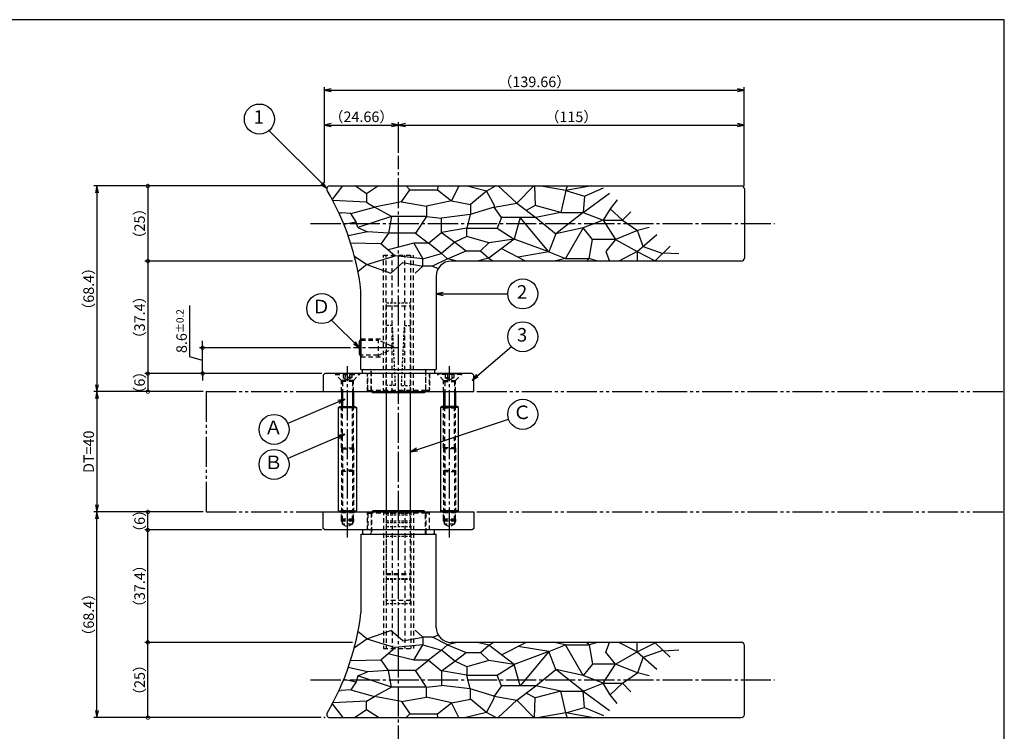
# Model space of a CAD drawing. Units: inches. Extents: x 767 to 1327, y 117 to 503.
# Drawn here: x 1000 to 1327, y 266 to 503 of the extents above; entities that cross this region are included whole.
import ezdxf
from ezdxf.enums import TextEntityAlignment as Align

# ---------------------------------------------------------------- set-up
doc = ezdxf.new("R2010")
doc.units = ezdxf.units.IN
doc.header["$MEASUREMENT"] = 0
for name, pattern in [('CENS', [13, 10, -1, 1, -1]), ('HIDS', [2.5, 1.5, -1]), ('PHAS', [15, 10, -1, 1, -1, 1, -1])]:
    doc.linetypes.add(name, pattern=pattern)
for name, color, linetype in [('01-下書線', 251, 'Continuous'), ('02-実線-1', 7, 'Continuous'), ('03-細線', 1, 'Continuous'), ('04-破線-1', 5, 'HIDS'), ('06-中心線', 1, 'CENS'), ('07-2点鎖線', 2, 'PHAS'), ('09-文字', 4, 'Continuous'), ('10-寸法', 3, 'Continuous'), ('11-ﾈｼﾞ関連', 7, 'Continuous'), ('図枠', 7, 'Continuous')]:
    doc.layers.add(name, color=color, linetype=linetype)
doc.styles.add('STD', font='TXT.shx', dxfattribs={"bigfont": 'bigfont.shx'})
doc.dimstyles.new('1：1', dxfattribs={"dimtxt": 3.5, "dimasz": 2.3, "dimexe": 1, "dimexo": 1, "dimgap": 1, "dimtad": 3, "dimdsep": 46, "dimtxsty": 'STD', "dimblk1": 'ARRI', "dimblk2": 'ARRI', "dimsah": 1, "dimcen": 0, "dimclrd": 3, "dimclre": 3, "dimclrt": 4, "dimadec": 0, "dimazin": 0, "dimtfac": 0.7, "dimtmove": 0, "dimatfit": 0, "dimldrblk": 'ARRI', "dimfxl": 1, "dimtvp": 1, "dimtolj": 1, "dimtzin": 0, "dimarcsym": 0})

# ---------------------------------------------------------------- blocks, each defined once
blk = doc.blocks.new('ARRI')
at = {"color": 0, "linetype": 'ByBlock'}
for p, q in [((0, 0), (-1, 0.21)), ((-1, -0.21), (0, 0)), ((0, 0), (-1, 0))]:
    blk.add_line(p, q, dxfattribs=at)
blk = doc.blocks.new('*D73')
at = {"layer": '10-寸法', "color": 3, "lineweight": -2, "transparency": 16777216}
for p, q in [((1101.09, 448.53), (1101.09, 480.4)), ((1103.39, 479.4), (1238.45, 479.4)), ((1240.75, 447.53), (1240.75, 480.4))]:
    blk.add_line(p, q, dxfattribs=at)
at = {"layer": 'Defpoints', "color": 0, "transparency": 16777216}
for p in [(1240.75, 479.4), (1101.09, 447.53), (1240.75, 446.53)]:
    blk.add_point(p, dxfattribs=at)
at = {"layer": '10-寸法', "color": 3, "lineweight": -2, "transparency": 16777216, "xscale": 2.3, "yscale": 2.3, "zscale": 2.3, "rotation": 180}
blk.add_blockref('ARRI', (1101.09, 479.4), dxfattribs=at)
at = {"layer": '10-寸法', "color": 3, "lineweight": -2, "transparency": 16777216, "xscale": 2.3, "yscale": 2.3, "zscale": 2.3}
blk.add_blockref('ARRI', (1240.75, 479.4), dxfattribs=at)
at = {"layer": '10-寸法', "color": 4, "transparency": 16777216, "insert": (1170.92, 482.15), "char_height": 3.5, "attachment_point": 5, "style": 'STD'}
blk.add_mtext('\\A1;（139.66）', dxfattribs=at)
blk = doc.blocks.new('_DotSmall')
at = {"color": 0, "linetype": 'ByBlock', "const_width": 0.5}
blk.add_lwpolyline([(-0.0625, 0, 1), (0.0625, 0, 1)], format="xyb", close=True, dxfattribs=at)
blk = doc.blocks.new('*D74')
at = {"layer": '10-寸法', "color": 3, "lineweight": -2, "transparency": 16777216}
for p, q in [((1100.09, 447.53), (1041.4, 447.53)), ((1042.4, 447.53), (1042.4, 422.53)), ((1110.5, 422.53), (1041.4, 422.53))]:
    blk.add_line(p, q, dxfattribs=at)
at = {"layer": 'Defpoints', "color": 0, "transparency": 16777216}
for p in [(1101.09, 447.53), (1042.4, 422.53), (1111.5, 422.53)]:
    blk.add_point(p, dxfattribs=at)
at = {"layer": '10-寸法', "color": 3, "lineweight": -2, "transparency": 16777216, "xscale": 2.3, "yscale": 2.3, "zscale": 2.3}
for p, rotation in [((1042.4, 447.53), 90), ((1042.4, 422.53), 270)]:
    blk.add_blockref('_DotSmall', p, dxfattribs=dict(at, rotation=rotation))
at = {"layer": '10-寸法', "color": 4, "transparency": 16777216, "insert": (1039.65, 435.03), "char_height": 3.5, "attachment_point": 5, "rotation": 90, "style": 'STD'}
blk.add_mtext('\\A1;（25）', dxfattribs=at)
blk = doc.blocks.new('*D75')
at = {"layer": '10-寸法', "color": 3, "lineweight": -2, "transparency": 16777216}
for p, q in [((1100.09, 447.53), (1024.47, 447.53)), ((1025.47, 445.23), (1025.47, 381.43)), ((1060.75, 379.13), (1024.47, 379.13))]:
    blk.add_line(p, q, dxfattribs=at)
at = {"layer": 'Defpoints', "color": 0, "transparency": 16777216}
for p in [(1101.09, 447.53), (1025.47, 379.13), (1061.75, 379.13)]:
    blk.add_point(p, dxfattribs=at)
at = {"layer": '10-寸法', "color": 3, "lineweight": -2, "transparency": 16777216, "xscale": 2.3, "yscale": 2.3, "zscale": 2.3}
for p, rotation in [((1025.47, 447.53), 90), ((1025.47, 379.13), 270)]:
    blk.add_blockref('ARRI', p, dxfattribs=dict(at, rotation=rotation))
at = {"layer": '10-寸法', "color": 4, "transparency": 16777216, "insert": (1022.72, 413.33), "char_height": 3.5, "attachment_point": 5, "rotation": 90, "style": 'STD'}
blk.add_mtext('\\A1;（68.4）', dxfattribs=at)
blk = doc.blocks.new('*D76')
at = {"layer": '10-寸法', "color": 3, "lineweight": -2, "transparency": 16777216}
for p, q in [((1110.5, 422.53), (1041.4, 422.53)), ((1042.4, 422.53), (1042.4, 385.13)), ((1100.25, 385.13), (1041.4, 385.13))]:
    blk.add_line(p, q, dxfattribs=at)
at = {"layer": 'Defpoints', "color": 0, "transparency": 16777216}
for p in [(1111.5, 422.53), (1042.4, 385.13), (1101.25, 385.13)]:
    blk.add_point(p, dxfattribs=at)
at = {"layer": '10-寸法', "color": 3, "lineweight": -2, "transparency": 16777216, "xscale": 2.3, "yscale": 2.3, "zscale": 2.3}
for p, rotation in [((1042.4, 422.53), 90), ((1042.4, 385.13), 270)]:
    blk.add_blockref('_DotSmall', p, dxfattribs=dict(at, rotation=rotation))
at = {"layer": '10-寸法', "color": 4, "transparency": 16777216, "insert": (1039.65, 403.83), "char_height": 3.5, "attachment_point": 5, "rotation": 90, "style": 'STD'}
blk.add_mtext('\\A1;（37.4）', dxfattribs=at)
blk = doc.blocks.new('*D77')
at = {"layer": '10-寸法', "color": 3, "lineweight": -2, "transparency": 16777216}
for p, q in [((1056.37, 390.71), (1056.37, 407.82)), ((1109.75, 393.73), (1059.62, 393.73)), ((1060.62, 393.73), (1060.62, 396.03)), ((1060.62, 385.13), (1060.62, 393.73)), ((1060.62, 385.13), (1060.62, 393.73)), ((1060.62, 389.43), (1056.37, 390.71)), ((1100.25, 385.13), (1059.62, 385.13)), ((1060.62, 385.13), (1060.62, 382.83))]:
    blk.add_line(p, q, dxfattribs=at)
at = {"layer": 'Defpoints', "color": 0, "transparency": 16777216}
for p in [(1060.62, 393.73), (1110.75, 393.73), (1101.25, 385.13)]:
    blk.add_point(p, dxfattribs=at)
at = {"layer": '10-寸法', "color": 3, "lineweight": -2, "transparency": 16777216, "xscale": 2.3, "yscale": 2.3, "zscale": 2.3}
for p, rotation in [((1060.62, 393.73), 270), ((1060.62, 385.13), 90)]:
    blk.add_blockref('_DotSmall', p, dxfattribs=dict(at, rotation=rotation))
at = {"layer": '10-寸法', "color": 4, "transparency": 16777216, "insert": (1053.62, 399.26), "char_height": 3.5, "attachment_point": 5, "rotation": 90, "style": 'STD'}
blk.add_mtext('\\A1;8.6{\\H2.45;±0.2}', dxfattribs=at)
blk = doc.blocks.new('*D82')
at = {"layer": '10-寸法', "color": 3, "lineweight": -2, "transparency": 16777216}
for p, q in [((1060.75, 379.13), (1024.47, 379.13)), ((1025.47, 376.83), (1025.47, 341.43)), ((1060.75, 339.13), (1024.47, 339.13))]:
    blk.add_line(p, q, dxfattribs=at)
at = {"layer": 'Defpoints', "color": 0, "transparency": 16777216}
for p in [(1061.75, 379.13), (1025.47, 339.13), (1061.75, 339.13)]:
    blk.add_point(p, dxfattribs=at)
at = {"layer": '10-寸法', "color": 3, "lineweight": -2, "transparency": 16777216, "xscale": 2.3, "yscale": 2.3, "zscale": 2.3}
for p, rotation in [((1025.47, 379.13), 90), ((1025.47, 339.13), 270)]:
    blk.add_blockref('ARRI', p, dxfattribs=dict(at, rotation=rotation))
at = {"layer": '10-寸法', "color": 4, "transparency": 16777216, "insert": (1022.72, 359.13), "char_height": 3.5, "attachment_point": 5, "rotation": 90, "style": 'STD'}
blk.add_mtext('\\A1;DT=40', dxfattribs=at)
blk = doc.blocks.new('*D83')
at = {"layer": '10-寸法', "color": 3, "lineweight": -2, "transparency": 16777216}
for p, q in [((1101.09, 448.53), (1101.09, 468.78)), ((1125.75, 458.53), (1125.75, 468.78)), ((1103.39, 467.78), (1123.45, 467.78))]:
    blk.add_line(p, q, dxfattribs=at)
at = {"layer": 'Defpoints', "color": 0, "transparency": 16777216}
for p in [(1125.75, 467.78), (1125.75, 457.53), (1101.09, 447.53)]:
    blk.add_point(p, dxfattribs=at)
at = {"layer": '10-寸法', "color": 3, "lineweight": -2, "transparency": 16777216, "xscale": 2.3, "yscale": 2.3, "zscale": 2.3, "rotation": 180}
blk.add_blockref('ARRI', (1101.09, 467.78), dxfattribs=at)
at = {"layer": '10-寸法', "color": 3, "lineweight": -2, "transparency": 16777216, "xscale": 2.3, "yscale": 2.3, "zscale": 2.3}
blk.add_blockref('ARRI', (1125.75, 467.78), dxfattribs=at)
at = {"layer": '10-寸法', "color": 4, "transparency": 16777216, "insert": (1113.42, 470.53), "char_height": 3.5, "attachment_point": 5, "style": 'STD'}
blk.add_mtext('\\A1;（24.66）', dxfattribs=at)
blk = doc.blocks.new('*D84')
at = {"layer": '10-寸法', "color": 3, "lineweight": -2, "transparency": 16777216}
for p, q in [((1125.75, 458.53), (1125.75, 468.78)), ((1240.75, 447.53), (1240.75, 468.78)), ((1128.05, 467.78), (1238.45, 467.78))]:
    blk.add_line(p, q, dxfattribs=at)
at = {"layer": 'Defpoints', "color": 0, "transparency": 16777216}
for p in [(1240.75, 467.78), (1125.75, 457.53), (1240.75, 446.53)]:
    blk.add_point(p, dxfattribs=at)
at = {"layer": '10-寸法', "color": 3, "lineweight": -2, "transparency": 16777216, "xscale": 2.3, "yscale": 2.3, "zscale": 2.3, "rotation": 180}
blk.add_blockref('ARRI', (1125.75, 467.78), dxfattribs=at)
at = {"layer": '10-寸法', "color": 3, "lineweight": -2, "transparency": 16777216, "xscale": 2.3, "yscale": 2.3, "zscale": 2.3}
blk.add_blockref('ARRI', (1240.75, 467.78), dxfattribs=at)
at = {"layer": '10-寸法', "color": 4, "transparency": 16777216, "insert": (1183.25, 470.53), "char_height": 3.5, "attachment_point": 5, "style": 'STD'}
blk.add_mtext('\\A1;（115）', dxfattribs=at)
blk = doc.blocks.new('A$C36CB4217')
at = {"layer": '02-実線-1', "color": 7, "linetype": 'Continuous'}
for p, q in [((11.79, 1.24), (-12.21, 1.24)), ((-12.21, 1.24), (-12.21, 0.14)), ((-11.91, -0.16), (-12.21, 0.14)), ((11.49, -0.16), (11.79, 0.14)), ((11.79, 0.14), (11.79, 1.24)), ((-11.91, -0.16), (11.49, -0.16))]:
    blk.add_line(p, q, dxfattribs=at)
at = {"layer": '04-破線-1', "linetype": 'HIDS'}
for p, q in [((-10.46, 6.64), (-10.26, 6.84)), ((-10.46, 6.64), (-10.46, 1.24)), ((-10.26, 6.84), (-9.31, 6.84)), ((-9.31, 6.84), (-9.31, 0.14)), ((8.89, 6.84), (-9.31, 6.84)), ((8.89, 6.84), (8.89, 0.14)), ((9.84, 6.84), (8.89, 6.84)), ((10.04, 6.64), (9.84, 6.84)), ((10.04, 1.24), (10.04, 6.64)), ((-9.31, 0.14), (-9.61, -0.16)), ((8.89, 0.14), (9.19, -0.16))]:
    blk.add_line(p, q, dxfattribs=at)
blk = doc.blocks.new('A$C0218072D')
at = {"layer": '11-ﾈｼﾞ関連', "color": 7, "linetype": 'Continuous'}
for p, q in [((-10.12, 2.94), (-10.62, 2.07)), ((-10.62, -2.2), (-10.62, 2.07)), ((-10.12, -3.06), (-10.62, -2.2))]:
    blk.add_line(p, q, dxfattribs=at)
at = {"layer": '11-ﾈｼﾞ関連', "color": 1, "linetype": 'Continuous'}
for p, q in [((-10.41, 2.44), (-10.12, 2.44)), ((-10.12, 2.94), (-10.12, -3.06)), ((-10.12, -2.56), (-10.41, -2.56))]:
    blk.add_line(p, q, dxfattribs=at)
at = {"layer": '11-ﾈｼﾞ関連', "color": 5, "linetype": 'HIDS'}
for p, q in [((-10.12, 2.94), (-4.42, 2.94)), ((-10.12, 2.44), (-4.42, 2.44)), ((-4.42, 2.94), (-4.42, -3.06)), ((0.08, 0.44), (-4.42, 2.54)), ((0.08, 0.44), (0.08, -0.56)), ((-4.42, -2.56), (-10.12, -2.56)), ((-10.12, -3.06), (-4.42, -3.06)), ((-4.42, -2.66), (0.08, -0.56))]:
    blk.add_line(p, q, dxfattribs=at)
blk = doc.blocks.new('A$C57FD401D')
at = {"layer": '11-ﾈｼﾞ関連', "color": 5, "linetype": 'HIDS'}
for p, q in [((-1.97, 0.33), (-1.62, -0.02)), ((-1.97, 0.33), (2.03, 0.33)), ((1.68, -0.02), (2.03, 0.33)), ((-1.62, -0.02), (1.68, -0.02))]:
    blk.add_line(p, q, dxfattribs=at)
blk = doc.blocks.new('A$C4B9339DB')
at = {"layer": '11-ﾈｼﾞ関連', "color": 5, "linetype": 'HIDS'}
for p, q in [((4.02, 1.28), (-3.98, 1.28)), ((-3.98, 1.28), (-3.98, 0.98)), ((-3.98, 0.98), (4.02, 0.98)), ((-1.98, -1.02), (-3.98, 0.98)), ((-1.42, 1.28), (-1.42, -0.02)), ((-0.7, 1.28), (-0.7, -0.02)), ((0.74, 1.28), (0.74, -0.02)), ((1.46, 1.28), (1.46, -0.02)), ((2.02, -1.02), (4.02, 0.98)), ((4.02, 1.28), (4.02, 0.98)), ((2.02, -1.02), (-1.98, -1.02)), ((-1.63, -1.37), (-1.98, -1.02)), ((-1.98, -4.72), (-1.98, -1.02)), ((2.02, -1.37), (-1.98, -1.37)), ((-1.63, -1.37), (-1.63, -4.72)), ((-1.42, -0.02), (0.02, -0.86)), ((1.46, -0.02), (-1.42, -0.02)), ((-1.06, -0.23), (-1.06, -0.23)), ((-0.7, -0.44), (-0.7, -0.44)), ((1.46, -0.02), (0.02, -0.86)), ((1.67, -1.37), (2.02, -1.02)), ((1.67, -1.37), (1.67, -4.72)), ((2.02, -4.72), (2.02, -1.02)), ((-1.98, -23.37), (-1.98, -9.72)), ((-1.63, -23.72), (-1.63, -9.72)), ((1.67, -23.72), (1.67, -9.72)), ((2.02, -23.37), (2.02, -9.72))]:
    blk.add_line(p, q, dxfattribs=at)
at = {"layer": '11-ﾈｼﾞ関連'}
for p, q in [((-1.98, -4.72), (-1.98, -9.72)), ((2.02, -4.72), (2.02, -9.72))]:
    blk.add_line(p, q, dxfattribs=at)
at = {"layer": '11-ﾈｼﾞ関連', "color": 1}
for p, q in [((-1.63, -4.72), (-1.63, -9.72)), ((1.67, -4.72), (1.67, -9.72))]:
    blk.add_line(p, q, dxfattribs=at)
at = {"layer": '11-ﾈｼﾞ関連'}
blk.add_blockref('A$C57FD401D', (-0.01, -23.7), dxfattribs=at)
blk = doc.blocks.new('A$C39D25898')
at = {"layer": '11-ﾈｼﾞ関連', "color": 5, "linetype": 'HIDS'}
for p, q in [((-2.39, -0.06), (-2.09, -0.36)), ((-2.09, -2.47), (-2.09, -0.36)), ((-2.09, -0.36), (1.91, -0.36)), ((-2.09, -2.47), (-1.74, -2.82)), ((-2.09, -2.47), (1.91, -2.47)), ((-2.09, -2.47), (-2.09, -3.1)), ((-2.09, -3.1), (-1.74, -3.71)), ((-2.09, -3.1), (1.91, -3.1)), ((-1.74, -2.82), (-1.74, -0.36)), ((-1.74, -2.82), (-1.74, -4.1)), ((-1.74, -2.82), (1.56, -2.82)), ((1.56, -2.82), (1.56, -0.36)), ((1.56, -2.82), (1.91, -2.47)), ((1.56, -4.1), (1.56, -2.82)), ((1.91, -3.1), (1.56, -3.71)), ((2.21, -0.06), (1.91, -0.36)), ((1.91, -2.47), (1.91, -0.36)), ((1.91, -3.1), (1.91, -2.47)), ((-1.74, -4.1), (-0.09, -5.06)), ((-1.74, -4.1), (1.56, -4.1)), ((1.56, -4.1), (-0.09, -5.06))]:
    blk.add_line(p, q, dxfattribs=at)
at = {"layer": '11-ﾈｼﾞ関連'}
blk.add_point((-0.09, -0.06), dxfattribs=at)
blk = doc.blocks.new('*D86')
at = {"layer": '10-寸法', "color": 3, "lineweight": -2, "transparency": 16777216}
for p, q in [((1100.25, 385.13), (1041.4, 385.13)), ((1042.4, 385.13), (1042.4, 379.13)), ((1060.75, 379.13), (1041.4, 379.13))]:
    blk.add_line(p, q, dxfattribs=at)
at = {"layer": 'Defpoints', "color": 0, "transparency": 16777216}
for p in [(1101.25, 385.13), (1042.4, 379.13), (1061.75, 379.13)]:
    blk.add_point(p, dxfattribs=at)
at = {"layer": '10-寸法', "color": 3, "lineweight": -2, "transparency": 16777216, "xscale": 2.3, "yscale": 2.3, "zscale": 2.3}
for p, rotation in [((1042.4, 385.13), 90), ((1042.4, 379.13), 270)]:
    blk.add_blockref('_DotSmall', p, dxfattribs=dict(at, rotation=rotation))
at = {"layer": '10-寸法', "color": 4, "transparency": 16777216, "insert": (1039.65, 382.13), "char_height": 3.5, "attachment_point": 5, "rotation": 90, "style": 'STD'}
blk.add_mtext('\\A1;（6）', dxfattribs=at)
blk = doc.blocks.new('*D87')
at = {"layer": '10-寸法', "color": 3, "lineweight": -2, "transparency": 16777216}
for p, q in [((1110.5, 295.73), (1041.4, 295.73)), ((1042.4, 270.73), (1042.4, 295.73)), ((1100.09, 270.73), (1041.4, 270.73))]:
    blk.add_line(p, q, dxfattribs=at)
at = {"layer": 'Defpoints', "color": 0, "transparency": 16777216}
for p in [(1042.4, 295.73), (1111.5, 295.73), (1101.09, 270.73)]:
    blk.add_point(p, dxfattribs=at)
at = {"layer": '10-寸法', "color": 3, "lineweight": -2, "transparency": 16777216, "xscale": 2.3, "yscale": 2.3, "zscale": 2.3}
for p, rotation in [((1042.4, 295.73), 90), ((1042.4, 270.73), 270)]:
    blk.add_blockref('_DotSmall', p, dxfattribs=dict(at, rotation=rotation))
at = {"layer": '10-寸法', "color": 4, "transparency": 16777216, "insert": (1039.65, 283.23), "char_height": 3.5, "attachment_point": 5, "rotation": 90, "style": 'STD'}
blk.add_mtext('\\A1;（25）', dxfattribs=at)
blk = doc.blocks.new('*D88')
at = {"layer": '10-寸法', "color": 3, "lineweight": -2, "transparency": 16777216}
for p, q in [((1060.75, 339.13), (1024.47, 339.13)), ((1025.47, 273.03), (1025.47, 336.83)), ((1100.09, 270.73), (1024.47, 270.73))]:
    blk.add_line(p, q, dxfattribs=at)
at = {"layer": 'Defpoints', "color": 0, "transparency": 16777216}
for p in [(1025.47, 339.13), (1061.75, 339.13), (1101.09, 270.73)]:
    blk.add_point(p, dxfattribs=at)
at = {"layer": '10-寸法', "color": 3, "lineweight": -2, "transparency": 16777216, "xscale": 2.3, "yscale": 2.3, "zscale": 2.3}
for p, rotation in [((1025.47, 339.13), 90), ((1025.47, 270.73), 270)]:
    blk.add_blockref('ARRI', p, dxfattribs=dict(at, rotation=rotation))
at = {"layer": '10-寸法', "color": 4, "transparency": 16777216, "insert": (1022.72, 304.93), "char_height": 3.5, "attachment_point": 5, "rotation": 90, "style": 'STD'}
blk.add_mtext('\\A1;（68.4）', dxfattribs=at)
blk = doc.blocks.new('*D89')
at = {"layer": '10-寸法', "color": 3, "lineweight": -2, "transparency": 16777216}
for p, q in [((1100.25, 333.13), (1041.4, 333.13)), ((1042.4, 295.73), (1042.4, 333.13)), ((1110.5, 295.73), (1041.4, 295.73))]:
    blk.add_line(p, q, dxfattribs=at)
at = {"layer": 'Defpoints', "color": 0, "transparency": 16777216}
for p in [(1042.4, 333.13), (1101.25, 333.13), (1111.5, 295.73)]:
    blk.add_point(p, dxfattribs=at)
at = {"layer": '10-寸法', "color": 3, "lineweight": -2, "transparency": 16777216, "xscale": 2.3, "yscale": 2.3, "zscale": 2.3}
for p, rotation in [((1042.4, 333.13), 90), ((1042.4, 295.73), 270)]:
    blk.add_blockref('_DotSmall', p, dxfattribs=dict(at, rotation=rotation))
at = {"layer": '10-寸法', "color": 4, "transparency": 16777216, "insert": (1039.65, 314.43), "char_height": 3.5, "attachment_point": 5, "rotation": 90, "style": 'STD'}
blk.add_mtext('\\A1;（37.4）', dxfattribs=at)
blk = doc.blocks.new('*D90')
at = {"layer": '10-寸法', "color": 3, "lineweight": -2, "transparency": 16777216}
for p, q in [((1060.75, 339.13), (1041.4, 339.13)), ((1042.4, 333.13), (1042.4, 339.13)), ((1100.25, 333.13), (1041.4, 333.13))]:
    blk.add_line(p, q, dxfattribs=at)
at = {"layer": 'Defpoints', "color": 0, "transparency": 16777216}
for p in [(1042.4, 339.13), (1061.75, 339.13), (1101.25, 333.13)]:
    blk.add_point(p, dxfattribs=at)
at = {"layer": '10-寸法', "color": 3, "lineweight": -2, "transparency": 16777216, "xscale": 2.3, "yscale": 2.3, "zscale": 2.3}
for p, rotation in [((1042.4, 339.13), 90), ((1042.4, 333.13), 270)]:
    blk.add_blockref('_DotSmall', p, dxfattribs=dict(at, rotation=rotation))
at = {"layer": '10-寸法', "color": 4, "transparency": 16777216, "insert": (1039.65, 336.13), "char_height": 3.5, "attachment_point": 5, "rotation": 90, "style": 'STD'}
blk.add_mtext('\\A1;（6）', dxfattribs=at)
blk = doc.blocks.new('A$C06D95D97')
at = {"layer": '02-実線-1'}
for p, q in [((-0.05, -40.09), (-0.05, -0.09)), ((7.95, -40.09), (7.95, -0.09))]:
    blk.add_line(p, q, dxfattribs=at)
at = {"layer": '04-破線-1'}
for p, q in [((-0.05, -0.09), (-0.05, 29.46)), ((-0.05, 28.41), (7.95, 28.41)), ((7.95, -0.09), (7.95, 29.46)), ((-0.05, -70.54), (-0.05, -40.09)), ((7.95, -70.54), (7.95, -40.09)), ((-0.05, -60.59), (7.95, -60.59)), ((-0.05, -60.89), (7.95, -60.89)), ((7.95, -69.59), (-0.05, -69.59))]:
    blk.add_line(p, q, dxfattribs=at)
at = {"layer": '04-破線-1', "ltscale": 0.5}
for p, q in [((-0.05, 29.46), (7.95, 29.46)), ((1.95, 21.91), (-0.05, 21.91)), ((2.95, 1.91), (1.95, 21.91)), ((4.95, 1.91), (5.95, 21.91)), ((5.95, 21.91), (7.95, 21.91)), ((2.95, 1.91), (-0.05, 1.91)), ((4.95, 1.91), (7.95, 1.91)), ((-0.05, -40.54), (7.95, -40.54)), ((-0.05, -41.09), (7.95, -41.09)), ((-0.05, -43.09), (7.95, -43.09)), ((-0.05, -43.64), (7.95, -43.64)), ((-0.05, -44.99), (7.95, -44.99)), ((-0.05, -48.19), (7.95, -48.19)), ((-0.05, -62.21), (7.95, -62.21)), ((-0.05, -62.51), (7.95, -62.51)), ((-0.05, -70.54), (7.95, -70.54))]:
    blk.add_line(p, q, dxfattribs=at)

msp = doc.modelspace()

# ---------------------------------------------------------------- linework, layer by layer
at = {"layer": '01-下書線'}
for p in [(1101.091, 447.532), (1101.091, 270.732)]:
    msp.add_point(p, dxfattribs=at)
at = {"layer": '02-実線-1', "color": 7, "linetype": 'Continuous'}
for p, q in [((1102.866, 447.532), (1239.755, 447.532)), ((1240.755, 446.532), (1240.755, 423.532)), ((1239.755, 422.532), (1143.255, 422.532)), ((1138.255, 417.532), (1138.255, 386.532)), ((1113.255, 386.532), (1138.255, 386.532)), ((1113.255, 331.732), (1138.255, 331.732)), ((1138.255, 300.732), (1138.255, 331.732)), ((1239.755, 295.732), (1143.255, 295.732)), ((1240.755, 271.732), (1240.755, 294.732)), ((1102.866, 270.732), (1239.755, 270.732))]:
    msp.add_line(p, q, dxfattribs=at)
at = {"layer": '02-実線-1'}
for p, q in [((1113.255, 386.532), (1113.255, 412.669)), ((1113.255, 331.732), (1113.255, 305.595))]:
    msp.add_line(p, q, dxfattribs=at)
for points in [[(1100.755, 379.132), (1150.755, 379.132), (1150.755, 384.632), (1150.255, 385.132), (1101.255, 385.132), (1100.755, 384.632)], [(1100.755, 339.132), (1150.755, 339.132), (1150.755, 333.632), (1150.255, 333.132), (1101.255, 333.132), (1100.755, 333.632)]]:
    msp.add_lwpolyline(points, close=True, dxfattribs=at)
for points in [[(1134.655, 379.132), (1134.255, 378.732), (1117.255, 378.732), (1116.855, 379.132)], [(1134.655, 339.132), (1134.255, 339.532), (1117.255, 339.532), (1116.855, 339.132)]]:
    msp.add_lwpolyline(points, dxfattribs=at)
for centre, radius, start, end in [((1102.866, 446.532), 1, 90, 210.58868), ((1028.833, 402.769), 85, 6.68851, 30.58868), ((1028.833, 315.495), 85, 329.41132, 353.31149), ((1102.866, 271.732), 1, 149.41132, 270)]:
    msp.add_arc(centre, radius, start, end, dxfattribs=at)
at = {"layer": '02-実線-1', "color": 7, "linetype": 'Continuous'}
for centre, radius, start, end in [((1239.755, 446.532), 1, 0, 90), ((1143.255, 417.532), 5, 90, 180), ((1239.755, 423.532), 1, 270, 0), ((1143.255, 300.732), 5, 180, 270), ((1239.755, 294.732), 1, 0, 90), ((1239.755, 271.732), 1, 270, 0)]:
    msp.add_arc(centre, radius, start, end, dxfattribs=at)
at = {"layer": '03-細線'}
for p, q in [((1103.739, 442.946), (1107.202, 447.532)), ((1109.941, 438.33), (1106.699, 438.581)), ((1111.636, 435.635), (1109.941, 438.33)), ((1112.212, 433.704), (1111.636, 435.635)), ((1112.212, 433.704), (1115.463, 432.29)), ((1119.908, 428.338), (1124.624, 424.28)), ((1127.153, 422.069), (1123.216, 418.531)), ((1105.755, 373.82), (1111.755, 373.82)), ((1145.755, 373.82), (1139.755, 373.82)), ((1105.755, 339.445), (1111.755, 339.445)), ((1145.755, 339.445), (1139.755, 339.445)), ((1127.153, 296.196), (1123.216, 299.734)), ((1119.908, 289.927), (1124.624, 293.985)), ((1112.212, 284.561), (1115.463, 285.975)), ((1111.636, 282.63), (1109.941, 279.935)), ((1112.212, 284.561), (1111.636, 282.63)), ((1109.941, 279.935), (1106.699, 279.684)), ((1103.739, 275.319), (1107.202, 270.732))]:
    msp.add_line(p, q, dxfattribs=at)
at = {"layer": '03-細線', "color": 1, "linetype": 'Continuous'}
for p, q in [((1115.134, 444.956), (1111.327, 447.532)), ((1119.067, 447.532), (1115.134, 444.956)), ((1126.729, 442.224), (1129.557, 446.274)), ((1129.557, 446.274), (1128.258, 447.532)), ((1129.557, 446.274), (1138.7, 446.274)), ((1138.78, 447.532), (1138.7, 446.274)), ((1138.7, 446.274), (1143.413, 442.601)), ((1145.796, 447.532), (1143.413, 442.601)), ((1155.007, 445.82), (1148.174, 447.532)), ((1155.007, 445.82), (1149.729, 441.376)), ((1158.138, 447.532), (1155.007, 445.82)), ((1155.007, 445.82), (1157.548, 441.12)), ((1165.104, 441.792), (1158.844, 447.532)), ((1170.731, 447.532), (1165.104, 441.792)), ((1171.008, 447.532), (1171.196, 441.02)), ((1181.44, 445.965), (1172.553, 447.532)), ((1181.44, 445.965), (1179.721, 438.723)), ((1190.05, 447.532), (1181.44, 445.965)), ((1181.839, 447.532), (1181.44, 445.965)), ((1181.44, 445.965), (1187.62, 444.139)), ((1187.62, 444.139), (1193.94, 446.9)), ((1115.134, 442.13), (1103.878, 442.685)), ((1115.134, 444.956), (1115.134, 442.13)), ((1115.134, 442.13), (1117.774, 440.528)), ((1126.729, 442.224), (1117.774, 440.528)), ((1126.729, 442.224), (1135.024, 440.811)), ((1143.413, 442.601), (1135.024, 440.811)), ((1143.413, 442.601), (1149.729, 441.376)), ((1187.213, 438.723), (1195.906, 445.181)), ((1187.62, 444.139), (1187.213, 438.723)), ((1198.508, 442.907), (1196.18, 439.941)), ((1109.941, 438.33), (1117.774, 440.528)), ((1123.43, 437.42), (1117.774, 440.528)), ((1135.024, 440.811), (1135.024, 437.42)), ((1157.548, 440.449), (1149.621, 438.019)), ((1149.729, 441.376), (1149.729, 438.053)), ((1157.548, 440.449), (1165.104, 441.792)), ((1157.548, 441.12), (1157.548, 440.449)), ((1159.979, 437.005), (1157.548, 440.449)), ((1165.104, 441.792), (1171.368, 437.005)), ((1171.196, 441.02), (1168.236, 439.398)), ((1179.721, 438.723), (1171.196, 441.02)), ((1196.18, 439.941), (1193.846, 436.146)), ((1200.233, 436.146), (1196.18, 439.941)), ((1203.011, 438.969), (1200.233, 436.146)), ((1105.898, 438.63), (1106.699, 438.581)), ((1107.565, 434.805), (1111.636, 435.635)), ((1123.43, 437.42), (1112.212, 433.704)), ((1123.43, 437.42), (1122.393, 431.862)), ((1135.024, 437.42), (1123.43, 437.42)), ((1135.024, 437.42), (1131.442, 431.862)), ((1135.024, 437.42), (1140.002, 436.857)), ((1149.621, 438.019), (1140.002, 436.857)), ((1140.002, 431.998), (1140.002, 436.857)), ((1149.621, 438.019), (1148.468, 433.477)), ((1159.979, 437.005), (1158.605, 433.477)), ((1166.21, 437.005), (1159.979, 437.005)), ((1166.21, 437.005), (1164.244, 429.886)), ((1171.368, 437.005), (1166.21, 437.005)), ((1175.79, 425.59), (1166.21, 437.005)), ((1179.721, 438.723), (1171.368, 437.005)), ((1171.368, 437.005), (1178.124, 431.604)), ((1187.213, 438.723), (1178.124, 431.604)), ((1179.721, 438.723), (1187.213, 438.723)), ((1187.213, 438.723), (1193.846, 436.146)), ((1193.846, 436.146), (1187.213, 433.568)), ((1193.846, 436.146), (1200.233, 436.146)), ((1193.846, 436.146), (1197.899, 429.763)), ((1200.233, 436.146), (1205.269, 432.709)), ((1115.463, 432.29), (1109.048, 430.888)), ((1122.393, 431.862), (1115.463, 432.29)), ((1148.468, 433.477), (1140.002, 431.998)), ((1148.468, 430.72), (1148.468, 433.477)), ((1148.468, 433.477), (1158.605, 433.477)), ((1158.605, 433.477), (1164.244, 429.886)), ((1187.213, 433.568), (1178.124, 431.604)), ((1187.213, 433.568), (1181.317, 423.38)), ((1190.284, 429.763), (1187.213, 433.568)), ((1205.269, 432.709), (1197.899, 429.763)), ((1209.081, 433.663), (1205.269, 432.709)), ((1207.115, 427.448), (1205.269, 432.709)), ((1122.393, 431.862), (1119.937, 428.378)), ((1131.442, 431.862), (1122.393, 431.862)), ((1131.442, 431.862), (1135.678, 428.501)), ((1135.678, 428.501), (1140.002, 431.998)), ((1140.002, 431.998), (1144.452, 428.818)), ((1148.468, 430.72), (1144.452, 428.818)), ((1155.739, 428.562), (1148.468, 430.72)), ((1164.244, 429.886), (1155.739, 428.562)), ((1164.244, 429.886), (1155.769, 423.503)), ((1175.79, 425.59), (1164.244, 429.886)), ((1178.124, 431.604), (1175.79, 425.59)), ((1189.178, 423.38), (1190.284, 429.763)), ((1197.899, 429.763), (1190.284, 429.763)), ((1197.899, 429.763), (1194.69, 425.786)), ((1197.899, 429.763), (1205.146, 425.713)), ((1205.146, 425.713), (1211.636, 431.429)), ((1109.81, 428.611), (1119.937, 428.378)), ((1130.816, 428.501), (1122.312, 426.301)), ((1135.678, 428.501), (1130.816, 428.501)), ((1130.816, 428.501), (1133.854, 423.336)), ((1140.051, 425.078), (1135.678, 428.501)), ((1144.452, 428.818), (1140.051, 425.078)), ((1142.085, 423.336), (1148.283, 425.949)), ((1144.452, 428.818), (1148.283, 425.949)), ((1148.283, 425.949), (1153.028, 425.949)), ((1153.028, 425.949), (1155.739, 428.562)), ((1153.028, 425.949), (1155.769, 423.503)), ((1160.007, 426.695), (1168.11, 422.532)), ((1194.69, 425.786), (1195.913, 422.532)), ((1205.146, 425.713), (1199.039, 422.532)), ((1205.146, 425.713), (1211.148, 422.635)), ((1205.146, 425.713), (1205.146, 422.532)), ((1207.115, 427.448), (1213.638, 425.068)), ((1211.148, 422.635), (1216.128, 427.502)), ((1111.086, 424.205), (1115.251, 421.387)), ((1115.251, 421.387), (1124.624, 424.28)), ((1133.854, 423.336), (1124.63, 424.275)), ((1133.854, 423.336), (1140.051, 425.078)), ((1133.854, 420.82), (1133.854, 423.336)), ((1142.085, 423.336), (1137.049, 420.82)), ((1142.085, 423.336), (1140.051, 425.078)), ((1145.209, 422.532), (1142.085, 423.336)), ((1155.769, 423.503), (1151.862, 422.532)), ((1155.769, 423.503), (1157.275, 422.532)), ((1175.79, 425.59), (1165.503, 423.871)), ((1175.79, 425.59), (1181.317, 423.38)), ((1181.317, 423.38), (1177.565, 422.532)), ((1181.317, 423.38), (1189.178, 423.38)), ((1189.178, 423.38), (1188.306, 422.532)), ((1191.96, 422.532), (1189.178, 423.38)), ((1211.148, 422.635), (1211.089, 422.532)), ((1211.148, 422.635), (1211.445, 422.532)), ((1213.875, 425.3), (1218.973, 425.015)), ((1115.251, 421.387), (1112.275, 418.971)), ((1115.251, 421.387), (1123.216, 418.531)), ((1127.153, 422.069), (1133.854, 420.82)), ((1131.252, 418.485), (1133.854, 420.82)), ((1137.049, 420.82), (1133.854, 420.82)), ((1137.049, 420.82), (1138.969, 420.108)), ((1115.251, 296.878), (1112.275, 299.294)), ((1115.251, 296.878), (1123.216, 299.734)), ((1131.252, 299.78), (1133.854, 297.444)), ((1137.049, 297.444), (1138.969, 298.157)), ((1111.086, 294.06), (1115.251, 296.878)), ((1115.251, 296.878), (1124.624, 293.985)), ((1133.854, 294.928), (1124.63, 293.99)), ((1127.153, 296.196), (1133.854, 297.444)), ((1130.816, 289.764), (1133.854, 294.928)), ((1137.049, 297.444), (1133.854, 297.444)), ((1133.854, 297.444), (1133.854, 294.928)), ((1133.854, 294.928), (1140.051, 293.186)), ((1142.085, 294.928), (1137.049, 297.444)), ((1142.085, 294.928), (1140.051, 293.186)), ((1145.209, 295.732), (1142.085, 294.928)), ((1142.085, 294.928), (1148.283, 292.316)), ((1155.769, 294.762), (1151.862, 295.732)), ((1153.028, 292.316), (1155.769, 294.762)), ((1155.769, 294.762), (1157.275, 295.732)), ((1164.244, 288.379), (1155.769, 294.762)), ((1160.007, 291.57), (1168.11, 295.732)), ((1175.79, 292.675), (1181.317, 294.884)), ((1181.317, 294.884), (1177.565, 295.732)), ((1181.317, 294.884), (1189.178, 294.884)), ((1187.213, 284.697), (1181.317, 294.884)), ((1189.178, 294.884), (1188.306, 295.732)), ((1191.96, 295.732), (1189.178, 294.884)), ((1189.178, 294.884), (1190.284, 288.502)), ((1194.69, 292.479), (1195.913, 295.732)), ((1205.146, 292.552), (1199.039, 295.732)), ((1205.146, 292.552), (1205.146, 295.732)), ((1205.146, 292.552), (1211.148, 295.63)), ((1211.148, 295.63), (1211.089, 295.732)), ((1211.148, 295.63), (1211.445, 295.732)), ((1211.148, 295.63), (1216.128, 290.763)), ((1130.816, 289.764), (1122.312, 291.964)), ((1140.051, 293.186), (1135.678, 289.764)), ((1144.452, 289.447), (1140.051, 293.186)), ((1144.452, 289.447), (1148.283, 292.316)), ((1148.283, 292.316), (1153.028, 292.316)), ((1153.028, 292.316), (1155.739, 289.703)), ((1175.79, 292.675), (1164.244, 288.379)), ((1175.79, 292.675), (1165.503, 294.393)), ((1175.79, 292.675), (1166.21, 281.26)), ((1178.124, 286.661), (1175.79, 292.675)), ((1197.899, 288.502), (1194.69, 292.479)), ((1197.899, 288.502), (1205.146, 292.552)), ((1205.146, 292.552), (1211.636, 286.836)), ((1207.115, 290.817), (1213.638, 293.196)), ((1213.875, 292.965), (1218.973, 293.25)), ((1109.81, 289.653), (1119.937, 289.887)), ((1122.393, 286.403), (1119.937, 289.887)), ((1135.678, 289.764), (1130.816, 289.764)), ((1131.442, 286.403), (1135.678, 289.764)), ((1135.678, 289.764), (1140.002, 286.266)), ((1140.002, 286.266), (1144.452, 289.447)), ((1148.468, 287.545), (1144.452, 289.447)), ((1155.739, 289.703), (1148.468, 287.545)), ((1164.244, 288.379), (1155.739, 289.703)), ((1158.605, 284.788), (1164.244, 288.379)), ((1166.21, 281.26), (1164.244, 288.379)), ((1190.284, 288.502), (1187.213, 284.697)), ((1197.899, 288.502), (1190.284, 288.502)), ((1193.846, 282.119), (1197.899, 288.502)), ((1205.269, 285.556), (1197.899, 288.502)), ((1207.115, 290.817), (1205.269, 285.556)), ((1115.463, 285.975), (1109.048, 287.377)), ((1122.393, 286.403), (1115.463, 285.975)), ((1131.442, 286.403), (1122.393, 286.403)), ((1123.43, 280.845), (1122.393, 286.403)), ((1135.024, 280.845), (1131.442, 286.403)), ((1148.468, 284.788), (1140.002, 286.266)), ((1140.002, 286.266), (1140.002, 281.407)), ((1148.468, 287.545), (1148.468, 284.788)), ((1171.368, 281.26), (1178.124, 286.661)), ((1187.213, 284.697), (1178.124, 286.661)), ((1187.213, 279.541), (1178.124, 286.661)), ((1200.233, 282.119), (1205.269, 285.556)), ((1209.081, 284.602), (1205.269, 285.556)), ((1107.565, 283.46), (1111.636, 282.63)), ((1123.43, 280.845), (1112.212, 284.561)), ((1148.468, 284.788), (1158.605, 284.788)), ((1149.621, 280.245), (1148.468, 284.788)), ((1159.979, 281.26), (1158.605, 284.788)), ((1193.846, 282.119), (1187.213, 284.697)), ((1187.213, 279.541), (1193.846, 282.119)), ((1193.846, 282.119), (1200.233, 282.119)), ((1196.18, 278.323), (1193.846, 282.119)), ((1200.233, 282.119), (1196.18, 278.323)), ((1203.011, 279.296), (1200.233, 282.119)), ((1105.898, 279.635), (1106.699, 279.684)), ((1109.941, 279.935), (1117.774, 277.737)), ((1123.43, 280.845), (1117.774, 277.737)), ((1135.024, 280.845), (1123.43, 280.845)), ((1135.024, 280.845), (1140.002, 281.407)), ((1135.024, 277.454), (1135.024, 280.845)), ((1149.621, 280.245), (1140.002, 281.407)), ((1157.548, 277.816), (1149.621, 280.245)), ((1149.729, 276.889), (1149.729, 280.212)), ((1159.979, 281.26), (1157.548, 277.816)), ((1166.21, 281.26), (1159.979, 281.26)), ((1165.104, 276.473), (1171.368, 281.26)), ((1171.368, 281.26), (1166.21, 281.26)), ((1171.196, 277.245), (1168.236, 278.866)), ((1179.721, 279.541), (1171.196, 277.245)), ((1179.721, 279.541), (1171.368, 281.26)), ((1181.44, 272.3), (1179.721, 279.541)), ((1179.721, 279.541), (1187.213, 279.541)), ((1187.213, 279.541), (1195.906, 273.084)), ((1187.62, 274.125), (1187.213, 279.541)), ((1198.508, 275.358), (1196.18, 278.323)), ((1115.134, 276.135), (1103.878, 275.58)), ((1115.134, 276.135), (1117.774, 277.737)), ((1115.134, 273.309), (1115.134, 276.135)), ((1126.729, 276.041), (1117.774, 277.737)), ((1126.729, 276.041), (1135.024, 277.454)), ((1126.729, 276.041), (1129.557, 271.99)), ((1143.413, 275.664), (1135.024, 277.454)), ((1138.7, 271.99), (1143.413, 275.664)), ((1143.413, 275.664), (1149.729, 276.889)), ((1145.796, 270.732), (1143.413, 275.664)), ((1155.007, 272.444), (1149.729, 276.889)), ((1155.007, 272.444), (1157.548, 277.144)), ((1157.548, 277.816), (1165.104, 276.473)), ((1157.548, 277.144), (1157.548, 277.816)), ((1165.104, 276.473), (1158.844, 270.732)), ((1170.731, 270.732), (1165.104, 276.473)), ((1171.008, 270.732), (1171.196, 277.245)), ((1115.134, 273.309), (1111.327, 270.732)), ((1119.067, 270.732), (1115.134, 273.309)), ((1129.557, 271.99), (1128.258, 270.732)), ((1129.557, 271.99), (1138.7, 271.99)), ((1138.78, 270.732), (1138.7, 271.99)), ((1155.007, 272.444), (1148.174, 270.732)), ((1158.138, 270.732), (1155.007, 272.444)), ((1181.44, 272.3), (1172.553, 270.732)), ((1181.44, 272.3), (1187.62, 274.125)), ((1190.05, 270.732), (1181.44, 272.3)), ((1181.839, 270.732), (1181.44, 272.3)), ((1187.62, 274.125), (1193.94, 271.365))]:
    msp.add_line(p, q, dxfattribs=at)
at = {"layer": '04-破線-1'}
for p, q in [((1120.755, 378.732), (1120.755, 424.532)), ((1120.755, 424.532), (1130.755, 424.532)), ((1121.705, 378.732), (1121.705, 424.532)), ((1123.682, 378.732), (1123.682, 424.532)), ((1127.828, 378.732), (1127.828, 424.532)), ((1129.805, 378.732), (1129.805, 424.532)), ((1130.755, 378.732), (1130.755, 424.532)), ((1115.405, 379.132), (1115.405, 385.132)), ((1136.105, 379.132), (1136.105, 385.132)), ((1134.755, 379.232), (1116.755, 379.232)), ((1115.405, 333.132), (1115.405, 339.132)), ((1134.755, 339.032), (1116.755, 339.032)), ((1120.755, 339.532), (1120.755, 293.732)), ((1121.705, 339.532), (1121.705, 293.732)), ((1123.682, 339.532), (1123.682, 293.732)), ((1127.828, 339.532), (1127.828, 293.732)), ((1129.805, 339.532), (1129.805, 293.732)), ((1130.755, 339.532), (1130.755, 293.732)), ((1136.105, 333.132), (1136.105, 339.132)), ((1120.755, 293.732), (1130.755, 293.732))]:
    msp.add_line(p, q, dxfattribs=at)
for points in [[(1116.855, 379.132), (1116.755, 379.232), (1116.755, 386.532), (1134.755, 386.532), (1134.755, 379.232), (1134.655, 379.132)], [(1116.855, 339.132), (1116.755, 339.032), (1116.755, 331.732), (1134.755, 331.732), (1134.755, 339.032), (1134.655, 339.132)]]:
    msp.add_lwpolyline(points, dxfattribs=at)
at = {"layer": '06-中心線'}
for p, q in [((1125.755, 180.088), (1125.755, 457.532)), ((1125.755, 393.732), (1110.755, 393.732)), ((1108.755, 330.632), (1108.755, 387.632)), ((1142.755, 330.632), (1142.755, 387.632))]:
    msp.add_line(p, q, dxfattribs=at)
at = {"layer": '06-中心線', "color": 1, "linetype": 'CENS'}
for p, q in [((1096.539, 435.032), (1250.755, 435.032)), ((1096.539, 283.232), (1250.755, 283.232))]:
    msp.add_line(p, q, dxfattribs=at)
at = {"layer": '07-2点鎖線'}
for p, q in [((1061.755, 379.132), (1327.204, 379.132)), ((1061.755, 379.132), (1061.755, 339.132)), ((1061.755, 339.132), (1327.204, 339.132))]:
    msp.add_line(p, q, dxfattribs=at)
at = {"layer": '09-文字', "color": 3}
for centre in [(1079.49, 469.782), (1167.073, 411.625), (1100.26, 406.761), (1167.073, 397.369), (1167.073, 371.571), (1084.394, 366.56), (1084.394, 354.923)]:
    msp.add_circle(centre, 5, dxfattribs=at)
at = {"layer": '11-ﾈｼﾞ関連', "color": 5, "linetype": 'HIDS'}
for p, q in [((1113.255, 396.732), (1120.755, 396.732)), ((1113.255, 390.732), (1120.755, 390.732)), ((1106.755, 373.782), (1106.405, 374.132)), ((1110.755, 373.782), (1106.755, 373.782)), ((1110.755, 373.782), (1111.105, 374.132)), ((1140.755, 373.782), (1140.405, 374.132)), ((1140.755, 373.782), (1144.755, 373.782)), ((1144.755, 373.782), (1145.105, 374.132)), ((1106.755, 360.482), (1106.755, 339.132)), ((1110.755, 360.482), (1110.755, 339.132)), ((1140.755, 360.482), (1140.755, 339.132)), ((1144.755, 360.482), (1144.755, 339.132)), ((1107.105, 360.132), (1107.105, 339.132)), ((1110.405, 360.132), (1110.405, 339.132)), ((1141.105, 360.132), (1141.105, 339.132)), ((1144.405, 360.132), (1144.405, 339.132)), ((1107.105, 352.961), (1106.755, 352.611)), ((1110.755, 352.611), (1106.755, 352.611)), ((1110.405, 352.961), (1107.105, 352.961)), ((1110.755, 352.611), (1110.405, 352.961)), ((1140.755, 352.611), (1141.105, 352.961)), ((1140.755, 352.611), (1144.755, 352.611)), ((1141.105, 352.961), (1144.405, 352.961)), ((1144.405, 352.961), (1144.755, 352.611)), ((1106.755, 339.482), (1106.405, 339.132)), ((1110.755, 339.482), (1106.755, 339.482)), ((1110.755, 339.482), (1111.105, 339.132)), ((1140.755, 339.482), (1140.405, 339.132)), ((1140.755, 339.482), (1144.755, 339.482)), ((1144.755, 339.482), (1145.105, 339.132))]:
    msp.add_line(p, q, dxfattribs=at)
at = {"layer": '11-ﾈｼﾞ関連', "color": 7, "linetype": 'Continuous'}
for p, q in [((1105.755, 373.82), (1106.296, 374.132)), ((1105.755, 339.445), (1105.755, 373.82)), ((1106.296, 374.132), (1111.213, 374.132)), ((1111.213, 374.132), (1111.755, 373.82)), ((1111.755, 373.82), (1111.755, 339.445)), ((1140.296, 374.132), (1139.755, 373.82)), ((1139.755, 373.82), (1139.755, 339.445)), ((1145.213, 374.132), (1140.296, 374.132)), ((1145.755, 373.82), (1145.213, 374.132)), ((1145.755, 339.445), (1145.755, 373.82)), ((1105.755, 339.445), (1106.296, 339.132)), ((1106.296, 339.132), (1111.213, 339.132)), ((1111.213, 339.132), (1111.755, 339.445)), ((1140.296, 339.132), (1139.755, 339.445)), ((1145.213, 339.132), (1140.296, 339.132)), ((1145.755, 339.445), (1145.213, 339.132))]:
    msp.add_line(p, q, dxfattribs=at)
at = {"layer": '図枠', "color": 7}
msp.add_lwpolyline([(767.204, 116.827), (1327.204, 116.827), (1327.204, 502.827), (767.204, 502.827)], close=True, dxfattribs=at)

# ---------------------------------------------------------------- block references
at = {"layer": '01-下書線'}
msp.add_blockref('A$C4B9339DB', (1108.734, 383.854), dxfattribs=at)
at = {"layer": '01-下書線', "xscale": -1}
msp.add_blockref('A$C4B9339DB', (1142.775, 383.854), dxfattribs=at)
at = {"layer": '02-実線-1', "xscale": -1, "rotation": 180}
msp.add_blockref('A$C36CB4217', (1125.969, 386.373), dxfattribs=at)
at = {"layer": '02-実線-1'}
msp.add_blockref('A$C36CB4217', (1125.969, 331.892), dxfattribs=at)
at = {"layer": '04-破線-1'}
msp.add_blockref('A$C0218072D', (1123.374, 393.796), dxfattribs=at)
at = {"layer": '04-破線-1', "xscale": -1}
for p in [(1108.662, 339.188), (1142.662, 339.188)]:
    msp.add_blockref('A$C39D25898', p, dxfattribs=at)
at = {"layer": '図枠'}
msp.add_blockref('A$C06D95D97', (1121.8, 379.227), dxfattribs=at)

# ---------------------------------------------------------------- texts
at = {"layer": '09-文字', "color": 4, "style": 'STD'}
for s, p in [('1', (1079.267, 469.864)), ('2', (1166.851, 411.707)), ('Ｄ', (1100.037, 406.844)), ('3', (1166.851, 397.452)), ('Ｃ', (1166.851, 371.654)), ('Ａ', (1084.171, 366.642)), ('Ｂ', (1084.171, 355.006))]:
    msp.add_text(s, height=4.5, dxfattribs=at).set_placement(p, align=Align.MIDDLE)

# ---------------------------------------------------------------- dimensions: what is measured, and where the dimension line sits
at = {"layer": '10-寸法'}
for base, p1, p2, picture, middle in [((1240.755, 479.403), (1101.091, 447.532), (1240.755, 446.532), '*D73', (1170.923, 482.153)), ((1125.755, 467.779), (1101.091, 447.532), (1125.755, 457.532), '*D83', (1113.423, 470.529)), ((1240.755, 467.779), (1125.755, 457.532), (1240.755, 446.532), '*D84', (1183.255, 470.529))]:
    dim = msp.add_linear_dim(base=base, p1=p1, p2=p2, text='（<>）', dimstyle='1：1', override={"dimscale": 0, "dimtix": 0, "dimtofl": 1, "dimtmove": 0, "dimatfit": 0}, dxfattribs=at)
    dim.commit()
    dim.dimension.update_dxf_attribs({"geometry": picture, "text_midpoint": middle})
for base, p1, p2, angle, text, override, picture, middle in [((1025.474, 379.132), (1101.091, 447.532), (1061.755, 379.132), 90, '（<>）', {"dimscale": 0, "dimtix": 0, "dimtofl": 1, "dimtmove": 0, "dimatfit": 0}, '*D75', (1022.724, 413.332)), ((1042.404, 422.532), (1101.091, 447.532), (1111.504, 422.532), 90, '（<>）', {"dimscale": 0, "dimblk1": 'DotSmall', "dimblk2": 'DotSmall', "dimtix": 0, "dimtofl": 1, "dimtmove": 0, "dimatfit": 0}, '*D74', (1039.654, 435.032)), ((1042.404, 385.132), (1111.504, 422.532), (1101.255, 385.132), 90, '（<>）', {"dimscale": 0, "dimblk1": 'DotSmall', "dimblk2": 'DotSmall', "dimtix": 0, "dimtofl": 1, "dimtmove": 0, "dimatfit": 0}, '*D76', (1039.654, 403.832)), ((1025.474, 339.132), (1061.755, 379.132), (1061.755, 339.132), 90, 'DT=<>', {"dimscale": 0, "dimtix": 0, "dimtofl": 1, "dimtmove": 0, "dimatfit": 0}, '*D82', (1022.724, 359.132)), ((1025.474, 339.132), (1101.091, 270.732), (1061.755, 339.132), 270, '（<>）', {"dimscale": 0, "dimtix": 0, "dimtofl": 1, "dimtmove": 0, "dimatfit": 0}, '*D88', (1022.724, 304.932)), ((1042.404, 333.132), (1111.504, 295.732), (1101.255, 333.132), 270, '（<>）', {"dimscale": 0, "dimblk1": 'DotSmall', "dimblk2": 'DotSmall', "dimtix": 0, "dimtofl": 1, "dimtmove": 0, "dimatfit": 0}, '*D89', (1039.654, 314.432)), ((1042.404, 295.732), (1101.091, 270.732), (1111.504, 295.732), 270, '（<>）', {"dimscale": 0, "dimblk1": 'DotSmall', "dimblk2": 'DotSmall', "dimtix": 0, "dimtofl": 1, "dimtmove": 0, "dimatfit": 0}, '*D87', (1039.654, 283.232))]:
    dim = msp.add_linear_dim(base=base, p1=p1, p2=p2, angle=angle, text=text, dimstyle='1：1', override=override, dxfattribs=at)
    dim.commit()
    dim.dimension.update_dxf_attribs({"geometry": picture, "text_midpoint": middle})
dim = msp.add_linear_dim(base=(1060.617, 393.732), p1=(1101.255, 385.132), p2=(1110.755, 393.732), angle=90, dimstyle='1：1', override={"dimscale": 0, "dimgap": 1, "dimblk1": 'DotSmall', "dimblk2": 'DotSmall', "dimtol": 1, "dimlim": 0, "dimtp": 0.2, "dimtm": 0.2, "dimtdec": 1, "dimtix": 0, "dimtofl": 1, "dimtmove": 1, "dimatfit": 0}, dxfattribs=at)
dim.commit()
dim.dimension.update_dxf_attribs({"geometry": '*D77', "text_midpoint": (1053.617, 391.707)})
for base, p1, p2, angle, picture, middle in [((1042.404, 379.132), (1101.255, 385.132), (1061.755, 379.132), 90, '*D86', (1042.404, 382.132)), ((1042.404, 339.132), (1101.255, 333.132), (1061.755, 339.132), 270, '*D90', (1042.404, 336.132))]:
    dim = msp.add_linear_dim(base=base, p1=p1, p2=p2, angle=angle, text='（<>）', dimstyle='1：1', override={"dimscale": 0, "dimblk1": 'DotSmall', "dimblk2": 'DotSmall', "dimtix": 0, "dimtofl": 1, "dimtmove": 0, "dimatfit": 0}, dxfattribs=at)
    dim.commit()
    dim.dimension.update_dxf_attribs({"geometry": picture, "text_midpoint": middle, "dimtype": 128})

# ---------------------------------------------------------------- leaders
at = {"layer": '09-文字'}
for points in [[(1101.89, 446.751), (1082.687, 465.937)], [(1138.255, 411.625), (1162.073, 411.625)], [(1112.755, 393.732), (1103.457, 402.917)], [(1150.236, 382.967), (1163.274, 394.119)], [(1107.894, 376.615), (1088.991, 368.527)], [(1129.755, 359.132), (1162.33, 369.99)], [(1107.894, 364.978), (1088.991, 356.89)]]:
    msp.add_leader(points, dimstyle='1：1', dxfattribs=at)

doc.saveas('drawing.dxf')
